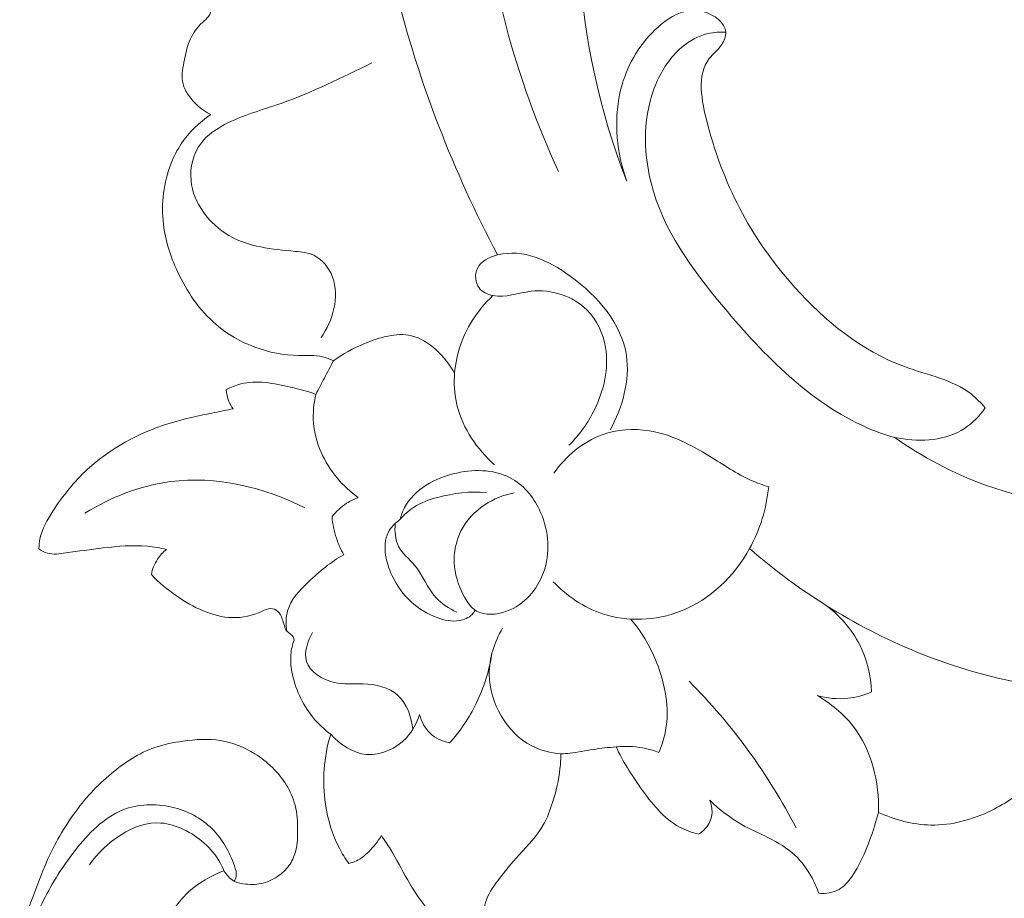
# Model space of a CAD drawing. Units: centimetres. Extents: x 789 to 1319, y -295 to 118.
# Drawn here: x 842 to 847, y -76 to -72 of the extents above; entities that cross this region are included whole.
import ezdxf

# ---------------------------------------------------------------- set-up
doc = ezdxf.new("R2010")
doc.units = ezdxf.units.CM
doc.header["$MEASUREMENT"] = 0
doc.layers.add('layer 1', color=7, linetype='Continuous')

msp = doc.modelspace()

# ---------------------------------------------------------------- linework, layer by layer
at = {"layer": 'layer 1', "color": 250, "lineweight": 20}
for points, knots in [([(845.01933, -68.39539), (844.80328, -68.5589), (844.60711, -68.75889), (844.46457, -68.98859), (844.46457, -68.98859), (844.26524, -69.3098), (844.17095, -69.68911), (844.12136, -70.07151), (844.12136, -70.07151), (844.04803, -70.63677), (844.07249, -71.20858), (844.21512, -71.7531), (844.21512, -71.7531), (844.27776, -71.99208), (844.36304, -72.22573), (844.46647, -72.45033)], [0, 0, 0, 0, 0.2, 0.2, 0.2, 0.2, 0.4, 0.4, 0.4, 0.4, 0.6, 0.6, 0.6, 0.6, 1, 1, 1, 1]), ([(845.08044, -69.26553), (845.09948, -69.30051), (845.11237, -69.3388), (845.11791, -69.37892), (845.11791, -69.37892), (845.12406, -69.42311), (845.12129, -69.46954), (845.10582, -69.50928), (845.10582, -69.50928), (845.0807, -69.57393), (845.02174, -69.62096), (844.97067, -69.67293), (844.97067, -69.67293), (844.78349, -69.86348), (844.7029, -70.11977), (844.64745, -70.38111), (844.64745, -70.38111), (844.49697, -71.09063), (844.53251, -71.83766), (844.79394, -72.49706)], [0, 0, 0, 0, 0.1666667, 0.1666667, 0.1666667, 0.1666667, 0.3333333, 0.3333333, 0.3333333, 0.3333333, 0.5, 0.5, 0.5, 0.5, 0.6666667, 0.6666667, 0.6666667, 0.6666667, 1, 1, 1, 1]), ([(843.54019, -70.65552), (843.56303, -70.96817), (843.61181, -71.27961), (843.68794, -71.58505), (843.68794, -71.58505), (843.79718, -72.02389), (843.96263, -72.45039), (844.1743, -72.84996)], [0, 0, 0, 0, 0.3333333, 0.3333333, 0.3333333, 0.3333333, 1, 1, 1, 1]), ([(842.80062, -72.1773), (842.75837, -72.15631), (842.72096, -72.12405), (842.69368, -72.0845), (842.69368, -72.0845), (842.68188, -72.06733), (842.67188, -72.04882), (842.66711, -72.02938), (842.66711, -72.02938), (842.65893, -71.99707), (842.66489, -71.96218), (842.67122, -71.928), (842.67122, -71.928), (842.67861, -71.88844), (842.68644, -71.84988), (842.70262, -71.81476), (842.70262, -71.81476), (842.71612, -71.78552), (842.73525, -71.75859), (842.76004, -71.73563), (842.76004, -71.73563), (842.77043, -71.7259), (842.78197, -71.71678), (842.78957, -71.70657), (842.78957, -71.70657), (842.82603, -71.6576), (842.77308, -71.58155), (842.74239, -71.51263), (842.74239, -71.51263), (842.7045, -71.4277), (842.70061, -71.35385), (842.67806, -71.27482)], [0, 0, 0, 0, 0.1111111, 0.1111111, 0.1111111, 0.1111111, 0.2222222, 0.2222222, 0.2222222, 0.2222222, 0.3333333, 0.3333333, 0.3333333, 0.3333333, 0.4444444, 0.4444444, 0.4444444, 0.4444444, 0.5555556, 0.5555556, 0.5555556, 0.5555556, 0.6666667, 0.6666667, 0.6666667, 0.6666667, 0.7777778, 0.7777778, 0.7777778, 0.7777778, 1, 1, 1, 1]), ([(844.79394, -72.49706), (844.74545, -72.36378), (844.73067, -72.21196), (844.76071, -72.07434), (844.76071, -72.07434), (844.78402, -71.96708), (844.83456, -71.86847), (844.91621, -71.78432), (844.91621, -71.78432), (844.98137, -71.71703), (845.06645, -71.65906), (845.15998, -71.68378), (845.15998, -71.68378), (845.21164, -71.6975), (845.26579, -71.73644), (845.26801, -71.78286), (845.26801, -71.78286), (845.26887, -71.80265), (845.26039, -71.8237), (845.24846, -71.84159), (845.24846, -71.84159), (845.23108, -71.86762), (845.20636, -71.88659), (845.18875, -71.90927), (845.18875, -71.90927), (845.12773, -71.98752), (845.15079, -72.10915), (845.18043, -72.2218), (845.18043, -72.2218), (845.26438, -72.54044), (845.40206, -72.78685), (845.59917, -73.00588), (845.59917, -73.00588), (845.74237, -73.165), (845.91694, -73.30964), (846.12351, -73.38536), (846.12351, -73.38536), (846.23436, -73.42604), (846.35453, -73.44681), (846.44475, -73.51787), (846.44475, -73.51787), (846.46882, -73.53684), (846.49076, -73.55931), (846.51114, -73.58257)], [0, 0, 0, 0, 0.0833333, 0.0833333, 0.0833333, 0.0833333, 0.1666667, 0.1666667, 0.1666667, 0.1666667, 0.25, 0.25, 0.25, 0.25, 0.3333333, 0.3333333, 0.3333333, 0.3333333, 0.4166667, 0.4166667, 0.4166667, 0.4166667, 0.5, 0.5, 0.5, 0.5, 0.5833333, 0.5833333, 0.5833333, 0.5833333, 0.6666667, 0.6666667, 0.6666667, 0.6666667, 0.75, 0.75, 0.75, 0.75, 0.8333333, 0.8333333, 0.8333333, 0.8333333, 1, 1, 1, 1]), ([(846.51114, -73.58257), (846.48416, -73.62063), (846.45117, -73.65567), (846.41198, -73.68128), (846.41198, -73.68128), (846.32389, -73.73912), (846.20491, -73.74915), (846.09879, -73.72871), (846.09879, -73.72871), (846.04458, -73.71823), (845.9937, -73.69978), (845.94461, -73.67798), (845.94461, -73.67798), (845.67277, -73.55751), (845.45439, -73.33554), (845.25693, -73.09943), (845.25693, -73.09943), (845.10524, -72.91814), (844.9659, -72.72849), (844.90964, -72.5044), (844.90964, -72.5044), (844.87046, -72.34823), (844.87149, -72.17542), (844.93435, -72.0277), (844.93435, -72.0277), (844.96221, -71.9623), (845.00209, -71.90187), (845.05624, -71.85567), (845.05624, -71.85567), (845.09283, -71.82448), (845.13598, -71.79974), (845.1826, -71.78886), (845.1826, -71.78886), (845.21041, -71.78232), (845.23945, -71.78073), (845.26801, -71.78286)], [0, 0, 0, 0, 0.1, 0.1, 0.1, 0.1, 0.2, 0.2, 0.2, 0.2, 0.3, 0.3, 0.3, 0.3, 0.4, 0.4, 0.4, 0.4, 0.5, 0.5, 0.5, 0.5, 0.6, 0.6, 0.6, 0.6, 0.7, 0.7, 0.7, 0.7, 0.8, 0.8, 0.8, 0.8, 1, 1, 1, 1]), ([(843.57113, -71.93), (843.42907, -71.99983), (843.28668, -72.07146), (843.13719, -72.12359), (843.13719, -72.12359), (843.04612, -72.15529), (842.95235, -72.17992), (842.86615, -72.22554), (842.86615, -72.22554), (842.82407, -72.24788), (842.78388, -72.27523), (842.7552, -72.31243), (842.7552, -72.31243), (842.71695, -72.36216), (842.69937, -72.42951), (842.7055, -72.49375), (842.7055, -72.49375), (842.71594, -72.60207), (842.79391, -72.70173), (842.88703, -72.75659), (842.88703, -72.75659), (842.98222, -72.81266), (843.09335, -72.82194), (843.20454, -72.8328), (843.20454, -72.8328), (843.23575, -72.8358), (843.26698, -72.83894), (843.29427, -72.85178), (843.29427, -72.85178), (843.3349, -72.87102), (843.36665, -72.91176), (843.38317, -72.95606), (843.38317, -72.95606), (843.41924, -73.05218), (843.38383, -73.16463), (843.32914, -73.24634)], [0, 0, 0, 0, 0.1, 0.1, 0.1, 0.1, 0.2, 0.2, 0.2, 0.2, 0.3, 0.3, 0.3, 0.3, 0.4, 0.4, 0.4, 0.4, 0.5, 0.5, 0.5, 0.5, 0.6, 0.6, 0.6, 0.6, 0.7, 0.7, 0.7, 0.7, 0.8, 0.8, 0.8, 0.8, 1, 1, 1, 1]), ([(843.38781, -73.35798), (843.37106, -73.34964), (843.35353, -73.34233), (843.33551, -73.33804), (843.33551, -73.33804), (843.2985, -73.32907), (843.25987, -73.33248), (843.22102, -73.33195), (843.22102, -73.33195), (843.07843, -73.33008), (842.93409, -73.27567), (842.82617, -73.18367), (842.82617, -73.18367), (842.74536, -73.11496), (842.685, -73.02526), (842.64041, -72.92928), (842.64041, -72.92928), (842.60686, -72.85686), (842.58229, -72.78081), (842.5732, -72.70209), (842.5732, -72.70209), (842.56178, -72.60419), (842.57436, -72.50218), (842.61028, -72.41083), (842.61028, -72.41083), (842.62323, -72.3778), (842.63926, -72.34627), (842.65885, -72.31678), (842.65885, -72.31678), (842.69575, -72.26155), (842.74524, -72.21392), (842.80062, -72.1773)], [0, 0, 0, 0, 0.1111111, 0.1111111, 0.1111111, 0.1111111, 0.2222222, 0.2222222, 0.2222222, 0.2222222, 0.3333333, 0.3333333, 0.3333333, 0.3333333, 0.4444444, 0.4444444, 0.4444444, 0.4444444, 0.5555556, 0.5555556, 0.5555556, 0.5555556, 0.6666667, 0.6666667, 0.6666667, 0.6666667, 0.7777778, 0.7777778, 0.7777778, 0.7777778, 1, 1, 1, 1]), ([(844.51614, -73.76232), (844.56593, -73.7131), (844.60708, -73.6555), (844.63846, -73.59164), (844.63846, -73.59164), (844.68377, -73.49954), (844.70878, -73.39444), (844.69158, -73.29295), (844.69158, -73.29295), (844.68031, -73.22637), (844.65097, -73.16128), (844.60284, -73.11349), (844.60284, -73.11349), (844.5353, -73.04651), (844.43094, -73.01366), (844.33555, -73.02431), (844.33555, -73.02431), (844.27274, -73.03136), (844.21377, -73.05725), (844.15185, -73.04492), (844.15185, -73.04492), (844.12657, -73.0399), (844.10075, -73.02848), (844.08556, -73.00806), (844.08556, -73.00806), (844.06675, -72.98273), (844.06444, -72.94349), (844.07756, -72.91484), (844.07756, -72.91484), (844.09399, -72.87917), (844.13438, -72.86003), (844.1743, -72.84996), (844.1743, -72.84996), (844.29748, -72.8191), (844.41669, -72.87511), (844.52154, -72.95114), (844.52154, -72.95114), (844.65718, -73.04937), (844.76912, -73.18111), (844.79181, -73.33206), (844.79181, -73.33206), (844.80952, -73.45074), (844.77214, -73.58128), (844.71482, -73.68826)], [0, 0, 0, 0, 0.0833333, 0.0833333, 0.0833333, 0.0833333, 0.1666667, 0.1666667, 0.1666667, 0.1666667, 0.25, 0.25, 0.25, 0.25, 0.3333333, 0.3333333, 0.3333333, 0.3333333, 0.4166667, 0.4166667, 0.4166667, 0.4166667, 0.5, 0.5, 0.5, 0.5, 0.5833333, 0.5833333, 0.5833333, 0.5833333, 0.6666667, 0.6666667, 0.6666667, 0.6666667, 0.75, 0.75, 0.75, 0.75, 0.8333333, 0.8333333, 0.8333333, 0.8333333, 1, 1, 1, 1]), ([(844.15918, -73.85606), (844.07699, -73.78172), (844.0089, -73.68351), (843.98137, -73.57553), (843.98137, -73.57553), (843.95809, -73.48392), (843.96408, -73.38517), (843.99221, -73.2956), (843.99221, -73.2956), (844.00714, -73.24853), (844.02812, -73.20389), (844.05437, -73.16252), (844.05437, -73.16252), (844.08169, -73.11945), (844.11469, -73.07978), (844.15185, -73.04492)], [0, 0, 0, 0, 0.2, 0.2, 0.2, 0.2, 0.4, 0.4, 0.4, 0.4, 0.6, 0.6, 0.6, 0.6, 1, 1, 1, 1]), ([(843.38781, -73.35798), (843.43319, -73.32363), (843.483, -73.29757), (843.53739, -73.27492), (843.53739, -73.27492), (843.6094, -73.24479), (843.68956, -73.22047), (843.76172, -73.23758), (843.76172, -73.23758), (843.84823, -73.25805), (843.92329, -73.33816), (843.96864, -73.41718)], [0, 0, 0, 0, 0.25, 0.25, 0.25, 0.25, 0.5, 0.5, 0.5, 0.5, 1, 1, 1, 1]), ([(843.30401, -73.51818), (843.31745, -73.49199), (843.33092, -73.46595), (843.34453, -73.43987), (843.34453, -73.43987), (843.35886, -73.41247), (843.37322, -73.38521), (843.38781, -73.35798)], [0, 0, 0, 0, 0.3333333, 0.3333333, 0.3333333, 0.3333333, 1, 1, 1, 1]), ([(842.87427, -73.49562), (842.89633, -73.48434), (842.91954, -73.47461), (842.94344, -73.46843), (842.94344, -73.46843), (843.02025, -73.44861), (843.10375, -73.46526), (843.1829, -73.48387), (843.1829, -73.48387), (843.22428, -73.49361), (843.26452, -73.50382), (843.30401, -73.51818)], [0, 0, 0, 0, 0.25, 0.25, 0.25, 0.25, 0.5, 0.5, 0.5, 0.5, 1, 1, 1, 1]), ([(842.90691, -73.58764), (842.89891, -73.57658), (842.89208, -73.56461), (842.88682, -73.55187), (842.88682, -73.55187), (842.8795, -73.534), (842.87534, -73.51471), (842.87427, -73.49562)], [0, 0, 0, 0, 0.3333333, 0.3333333, 0.3333333, 0.3333333, 1, 1, 1, 1]), ([(846.075, -73.72357), (846.2084, -73.81752), (846.35388, -73.89593), (846.50815, -73.9517), (846.50815, -73.9517), (846.76893, -74.04586), (847.05495, -74.07519), (847.32818, -74.04956), (847.32818, -74.04956), (847.50989, -74.03243), (847.6859, -73.99099), (847.8583, -73.91422), (847.8583, -73.91422), (847.9435, -73.87627), (848.02782, -73.82968), (848.0773, -73.75722), (848.0773, -73.75722), (848.10846, -73.71151), (848.12578, -73.65552), (848.14979, -73.60392), (848.14979, -73.60392), (848.15638, -73.58973), (848.16342, -73.57595), (848.17248, -73.56347), (848.17248, -73.56347), (848.19501, -73.53254), (848.22981, -73.50934), (848.26593, -73.49613)], [0, 0, 0, 0, 0.125, 0.125, 0.125, 0.125, 0.25, 0.25, 0.25, 0.25, 0.375, 0.375, 0.375, 0.375, 0.5, 0.5, 0.5, 0.5, 0.625, 0.625, 0.625, 0.625, 0.75, 0.75, 0.75, 0.75, 1, 1, 1, 1]), ([(843.50713, -74.01308), (843.46969, -73.98626), (843.43557, -73.9548), (843.40577, -73.91899), (843.40577, -73.91899), (843.34367, -73.84444), (843.2999, -73.75088), (843.29233, -73.65532), (843.29233, -73.65532), (843.28867, -73.60928), (843.29338, -73.56279), (843.30401, -73.51818)], [0, 0, 0, 0, 0.25, 0.25, 0.25, 0.25, 0.5, 0.5, 0.5, 0.5, 1, 1, 1, 1]), ([(841.97678, -74.25863), (841.97711, -74.24234), (841.97853, -74.22603), (841.9817, -74.21013), (841.9817, -74.21013), (841.99119, -74.16266), (842.01624, -74.11945), (842.04316, -74.07814), (842.04316, -74.07814), (842.09144, -74.00421), (842.14574, -73.93626), (842.20956, -73.87738), (842.20956, -73.87738), (842.31775, -73.77756), (842.45333, -73.70394), (842.59506, -73.65931), (842.59506, -73.65931), (842.66875, -73.6362), (842.744, -73.62085), (842.81935, -73.60533), (842.81935, -73.60533), (842.84851, -73.59929), (842.87772, -73.59317), (842.90691, -73.58764)], [0, 0, 0, 0, 0.1428571, 0.1428571, 0.1428571, 0.1428571, 0.2857143, 0.2857143, 0.2857143, 0.2857143, 0.4285714, 0.4285714, 0.4285714, 0.4285714, 0.5714286, 0.5714286, 0.5714286, 0.5714286, 0.7142857, 0.7142857, 0.7142857, 0.7142857, 1, 1, 1, 1]), ([(844.44431, -73.89587), (844.50118, -73.81556), (844.58171, -73.74577), (844.67557, -73.71193), (844.67557, -73.71193), (844.74693, -73.68614), (844.82585, -73.6812), (844.9008, -73.69321), (844.9008, -73.69321), (845.00449, -73.70984), (845.10036, -73.7591), (845.19058, -73.81459), (845.19058, -73.81459), (845.2566, -73.8552), (845.31961, -73.89922), (845.38948, -73.93029), (845.38948, -73.93029), (845.4167, -73.94249), (845.44499, -73.95264), (845.47343, -73.96183)], [0, 0, 0, 0, 0.1666667, 0.1666667, 0.1666667, 0.1666667, 0.3333333, 0.3333333, 0.3333333, 0.3333333, 0.5, 0.5, 0.5, 0.5, 0.6666667, 0.6666667, 0.6666667, 0.6666667, 1, 1, 1, 1]), ([(843.96599, -74.30492), (843.96588, -74.35852), (843.97871, -74.41043), (844.00153, -74.46196), (844.00153, -74.46196), (844.01849, -74.50001), (844.04086, -74.53796), (844.07406, -74.55696), (844.07406, -74.55696), (844.11401, -74.57968), (844.16963, -74.57515), (844.21757, -74.55776), (844.21757, -74.55776), (844.30382, -74.52653), (844.36485, -74.45399), (844.39428, -74.37167), (844.39428, -74.37167), (844.42736, -74.27957), (844.4209, -74.17522), (844.38067, -74.08393), (844.38067, -74.08393), (844.35185, -74.01822), (844.30562, -73.9593), (844.24658, -73.92448), (844.24658, -73.92448), (844.1701, -73.87943), (844.07229, -73.87476), (843.97882, -73.89519), (843.97882, -73.89519), (843.87389, -73.91814), (843.77455, -73.9728), (843.7287, -74.06112), (843.7287, -74.06112), (843.71935, -74.07924), (843.7122, -74.09876), (843.70668, -74.1185)], [0, 0, 0, 0, 0.1, 0.1, 0.1, 0.1, 0.2, 0.2, 0.2, 0.2, 0.3, 0.3, 0.3, 0.3, 0.4, 0.4, 0.4, 0.4, 0.5, 0.5, 0.5, 0.5, 0.6, 0.6, 0.6, 0.6, 0.7, 0.7, 0.7, 0.7, 0.8, 0.8, 0.8, 0.8, 1, 1, 1, 1]), ([(842.1966, -74.08792), (842.3208, -74.01188), (842.46103, -73.95548), (842.60714, -73.93646), (842.60714, -73.93646), (842.82512, -73.90811), (843.05596, -73.96316), (843.25137, -74.06225)], [0, 0, 0, 0, 0.3333333, 0.3333333, 0.3333333, 0.3333333, 1, 1, 1, 1]), ([(845.47343, -73.96183), (845.46252, -74.06455), (845.43242, -74.16592), (845.3818, -74.2576), (845.3818, -74.2576), (845.30878, -74.38966), (845.19294, -74.5018), (845.05119, -74.55722), (845.05119, -74.55722), (844.93305, -74.60341), (844.797, -74.61024), (844.67714, -74.57008), (844.67714, -74.57008), (844.58729, -74.53999), (844.50657, -74.48357), (844.44132, -74.41615)], [0, 0, 0, 0, 0.2, 0.2, 0.2, 0.2, 0.4, 0.4, 0.4, 0.4, 0.6, 0.6, 0.6, 0.6, 1, 1, 1, 1]), ([(843.38106, -74.10561), (843.40039, -74.08023), (843.42414, -74.05779), (843.45111, -74.0405), (843.45111, -74.0405), (843.46868, -74.02919), (843.4876, -74.02005), (843.50713, -74.01308)], [0, 0, 0, 0, 0.3333333, 0.3333333, 0.3333333, 0.3333333, 1, 1, 1, 1]), ([(843.70668, -74.1185), (843.72544, -74.09644), (843.74712, -74.07612), (843.7714, -74.06007), (843.7714, -74.06007), (843.80626, -74.03715), (843.84647, -74.02312), (843.88743, -74.01218), (843.88743, -74.01218), (843.96375, -73.99181), (844.04258, -73.98219), (844.12061, -73.98809)], [0, 0, 0, 0, 0.25, 0.25, 0.25, 0.25, 0.5, 0.5, 0.5, 0.5, 1, 1, 1, 1]), ([(843.96599, -74.30492), (843.96806, -74.25959), (843.97842, -74.21374), (843.99866, -74.17303), (843.99866, -74.17303), (844.0242, -74.12182), (844.06551, -74.0788), (844.11371, -74.04709), (844.11371, -74.04709), (844.15616, -74.01917), (844.20402, -74.00005), (844.25341, -73.99023)], [0, 0, 0, 0, 0.25, 0.25, 0.25, 0.25, 0.5, 0.5, 0.5, 0.5, 1, 1, 1, 1]), ([(843.43749, -74.28695), (843.42315, -74.2615), (843.41103, -74.23462), (843.40183, -74.20689), (843.40183, -74.20689), (843.39101, -74.17408), (843.38408, -74.13984), (843.38106, -74.10561)], [0, 0, 0, 0, 0.3333333, 0.3333333, 0.3333333, 0.3333333, 1, 1, 1, 1]), ([(843.70668, -74.1185), (843.68763, -74.13231), (843.66961, -74.14915), (843.65719, -74.16874), (843.65719, -74.16874), (843.61876, -74.22952), (843.63537, -74.31614), (843.66953, -74.38835), (843.66953, -74.38835), (843.71492, -74.48402), (843.79118, -74.55445), (843.88426, -74.58839), (843.88426, -74.58839), (843.91864, -74.6009), (843.95535, -74.60848), (843.99162, -74.60226), (843.99162, -74.60226), (844.0143, -74.59837), (844.03673, -74.58911), (844.05205, -74.57279), (844.05205, -74.57279), (844.05782, -74.56675), (844.06254, -74.55956), (844.06648, -74.5521)], [0, 0, 0, 0, 0.1428571, 0.1428571, 0.1428571, 0.1428571, 0.2857143, 0.2857143, 0.2857143, 0.2857143, 0.4285714, 0.4285714, 0.4285714, 0.4285714, 0.5714286, 0.5714286, 0.5714286, 0.5714286, 0.7142857, 0.7142857, 0.7142857, 0.7142857, 1, 1, 1, 1]), ([(843.68417, -74.13698), (843.68066, -74.1738), (843.68331, -74.21456), (843.70009, -74.24714), (843.70009, -74.24714), (843.71775, -74.28113), (843.75086, -74.30601), (843.7762, -74.33636), (843.7762, -74.33636), (843.8164, -74.38465), (843.83711, -74.44671), (843.87873, -74.49187), (843.87873, -74.49187), (843.90613, -74.52141), (843.94244, -74.5437), (843.97859, -74.56234)], [0, 0, 0, 0, 0.2, 0.2, 0.2, 0.2, 0.4, 0.4, 0.4, 0.4, 0.6, 0.6, 0.6, 0.6, 1, 1, 1, 1]), ([(842.5874, -74.26127), (842.55768, -74.25447), (842.52754, -74.24907), (842.49716, -74.24625), (842.49716, -74.24625), (842.42641, -74.23954), (842.35469, -74.24623), (842.28455, -74.25452), (842.28455, -74.25452), (842.22485, -74.26154), (842.16642, -74.26973), (842.10536, -74.27849), (842.10536, -74.27849), (842.07589, -74.28278), (842.04588, -74.2872), (842.01807, -74.27925), (842.01807, -74.27925), (842.00341, -74.27509), (841.98937, -74.26752), (841.97678, -74.25863)], [0, 0, 0, 0, 0.1666667, 0.1666667, 0.1666667, 0.1666667, 0.3333333, 0.3333333, 0.3333333, 0.3333333, 0.5, 0.5, 0.5, 0.5, 0.6666667, 0.6666667, 0.6666667, 0.6666667, 1, 1, 1, 1]), ([(848.0001, -74.82059), (847.7405, -74.90375), (847.46646, -74.95012), (847.19178, -74.95131), (847.19178, -74.95131), (846.85821, -74.95268), (846.52365, -74.88752), (846.21201, -74.76448), (846.21201, -74.76448), (845.90848, -74.64474), (845.62661, -74.47), (845.3818, -74.2576)], [0, 0, 0, 0, 0.25, 0.25, 0.25, 0.25, 0.5, 0.5, 0.5, 0.5, 1, 1, 1, 1]), ([(842.51545, -74.38239), (842.52046, -74.35638), (842.53022, -74.33093), (842.5447, -74.3085), (842.5447, -74.3085), (842.55627, -74.29061), (842.57095, -74.27472), (842.5874, -74.26127)], [0, 0, 0, 0, 0.3333333, 0.3333333, 0.3333333, 0.3333333, 1, 1, 1, 1]), ([(843.16459, -74.65261), (843.15989, -74.62063), (843.15981, -74.58662), (843.16837, -74.556), (843.16837, -74.556), (843.18347, -74.50143), (843.22587, -74.45746), (843.26864, -74.4168), (843.26864, -74.4168), (843.32157, -74.36638), (843.37513, -74.32112), (843.43749, -74.28695)], [0, 0, 0, 0, 0.25, 0.25, 0.25, 0.25, 0.5, 0.5, 0.5, 0.5, 1, 1, 1, 1]), ([(843.19948, -74.69584), (843.19883, -74.69056), (843.19775, -74.685), (843.19531, -74.68047), (843.19531, -74.68047), (843.18902, -74.6686), (843.17346, -74.66304), (843.16459, -74.65261), (843.16459, -74.65261), (843.15843, -74.64534), (843.1555, -74.63563), (843.15267, -74.62634), (843.15267, -74.62634), (843.14925, -74.61572), (843.14585, -74.60546), (843.1421, -74.59499), (843.1421, -74.59499), (843.13722, -74.58166), (843.13186, -74.56778), (843.12128, -74.55815), (843.12128, -74.55815), (843.1123, -74.54991), (843.09958, -74.54474), (843.08754, -74.54463), (843.08754, -74.54463), (843.0732, -74.54459), (843.05994, -74.55177), (843.04641, -74.55807), (843.04641, -74.55807), (843.00081, -74.57923), (842.95192, -74.58937), (842.90361, -74.58824), (842.90361, -74.58824), (842.80875, -74.58582), (842.71601, -74.53927), (842.63564, -74.48379), (842.63564, -74.48379), (842.59164, -74.45348), (842.55144, -74.42039), (842.51545, -74.38239)], [0, 0, 0, 0, 0.0909091, 0.0909091, 0.0909091, 0.0909091, 0.1818182, 0.1818182, 0.1818182, 0.1818182, 0.2727273, 0.2727273, 0.2727273, 0.2727273, 0.3636364, 0.3636364, 0.3636364, 0.3636364, 0.4545455, 0.4545455, 0.4545455, 0.4545455, 0.5454545, 0.5454545, 0.5454545, 0.5454545, 0.6363636, 0.6363636, 0.6363636, 0.6363636, 0.7272727, 0.7272727, 0.7272727, 0.7272727, 0.8181818, 0.8181818, 0.8181818, 0.8181818, 1, 1, 1, 1]), ([(845.74928, -74.52989), (845.81474, -74.5801), (845.87199, -74.64442), (845.90948, -74.71829), (845.90948, -74.71829), (845.94501, -74.78817), (845.96289, -74.8667), (845.96624, -74.944)], [0, 0, 0, 0, 0.3333333, 0.3333333, 0.3333333, 0.3333333, 1, 1, 1, 1]), ([(844.8129, -74.5956), (844.86876, -74.66247), (844.91262, -74.73864), (844.94334, -74.82159), (844.94334, -74.82159), (844.98236, -74.92683), (845.00044, -75.04289), (844.97548, -75.14957), (844.97548, -75.14957), (844.96876, -75.17863), (844.95882, -75.20694), (844.94685, -75.23418)], [0, 0, 0, 0, 0.25, 0.25, 0.25, 0.25, 0.5, 0.5, 0.5, 0.5, 1, 1, 1, 1]), ([(843.76866, -75.12361), (843.76243, -75.06489), (843.74052, -75.00064), (843.69695, -74.96111), (843.69695, -74.96111), (843.65409, -74.92216), (843.59024, -74.90728), (843.5307, -74.90514), (843.5307, -74.90514), (843.4832, -74.90347), (843.43858, -74.90993), (843.39125, -74.89911), (843.39125, -74.89911), (843.33509, -74.88631), (843.27517, -74.84914), (843.2593, -74.79825), (843.2593, -74.79825), (843.24556, -74.75443), (843.26453, -74.70032), (843.28829, -74.65949)], [0, 0, 0, 0, 0.1666667, 0.1666667, 0.1666667, 0.1666667, 0.3333333, 0.3333333, 0.3333333, 0.3333333, 0.5, 0.5, 0.5, 0.5, 0.6666667, 0.6666667, 0.6666667, 0.6666667, 1, 1, 1, 1]), ([(844.47768, -75.24148), (844.42891, -75.23662), (844.37979, -75.22488), (844.33578, -75.20181), (844.33578, -75.20181), (844.21759, -75.13993), (844.1365, -74.996), (844.13461, -74.86133), (844.13461, -74.86133), (844.13347, -74.78188), (844.15996, -74.70563), (844.19802, -74.63857)], [0, 0, 0, 0, 0.25, 0.25, 0.25, 0.25, 0.5, 0.5, 0.5, 0.5, 1, 1, 1, 1]), ([(843.37467, -75.14757), (843.34279, -75.12337), (843.31359, -75.09553), (843.28827, -75.06424), (843.28827, -75.06424), (843.23798, -75.00201), (843.2031, -74.92649), (843.18891, -74.84794), (843.18891, -74.84794), (843.18393, -74.82029), (843.18155, -74.79229), (843.184, -74.76454), (843.184, -74.76454), (843.18595, -74.74109), (843.19151, -74.71793), (843.19948, -74.69584)], [0, 0, 0, 0, 0.2, 0.2, 0.2, 0.2, 0.4, 0.4, 0.4, 0.4, 0.6, 0.6, 0.6, 0.6, 1, 1, 1, 1]), ([(844.14692, -74.76235), (844.13352, -74.84448), (844.10867, -74.92522), (844.07197, -75.00017), (844.07197, -75.00017), (844.0384, -75.06856), (843.99492, -75.13203), (843.94446, -75.18878)], [0, 0, 0, 0, 0.3333333, 0.3333333, 0.3333333, 0.3333333, 1, 1, 1, 1]), ([(845.60429, -75.5964), (845.53868, -75.4689), (845.46327, -75.34595), (845.37881, -75.22954), (845.37881, -75.22954), (845.29235, -75.11031), (845.19622, -74.99784), (845.09231, -74.89344)], [0, 0, 0, 0, 0.3333333, 0.3333333, 0.3333333, 0.3333333, 1, 1, 1, 1]), ([(845.96624, -74.944), (845.93023, -74.96001), (845.89165, -74.97094), (845.85217, -74.97511), (845.85217, -74.97511), (845.80306, -74.98024), (845.75258, -74.97488), (845.70518, -74.96139)], [0, 0, 0, 0, 0.3333333, 0.3333333, 0.3333333, 0.3333333, 1, 1, 1, 1]), ([(845.70518, -74.96139), (845.77049, -74.99976), (845.8314, -75.04873), (845.87799, -75.10895), (845.87799, -75.10895), (845.96661, -75.2235), (846.00356, -75.37871), (845.99958, -75.52162)], [0, 0, 0, 0, 0.3333333, 0.3333333, 0.3333333, 0.3333333, 1, 1, 1, 1]), ([(843.80067, -75.05339), (843.7878, -75.09407), (843.76727, -75.13246), (843.73721, -75.16439), (843.73721, -75.16439), (843.68876, -75.21578), (843.61578, -75.25039), (843.54682, -75.24424), (843.54682, -75.24424), (843.48133, -75.23841), (843.41942, -75.19581), (843.37467, -75.14757)], [0, 0, 0, 0, 0.25, 0.25, 0.25, 0.25, 0.5, 0.5, 0.5, 0.5, 1, 1, 1, 1]), ([(843.94446, -75.18878), (843.91068, -75.18164), (843.87681, -75.16648), (843.85151, -75.14257), (843.85151, -75.14257), (843.82646, -75.11882), (843.80968, -75.08623), (843.80067, -75.05339)], [0, 0, 0, 0, 0.3333333, 0.3333333, 0.3333333, 0.3333333, 1, 1, 1, 1]), ([(843.46128, -75.76606), (843.44471, -75.74298), (843.42947, -75.71874), (843.41627, -75.69355), (843.41627, -75.69355), (843.3821, -75.62822), (843.36101, -75.55618), (843.35009, -75.48329), (843.35009, -75.48329), (843.34176, -75.4275), (843.33941, -75.37126), (843.34336, -75.31537), (843.34336, -75.31537), (843.34747, -75.25851), (843.3581, -75.20203), (843.37467, -75.14757)], [0, 0, 0, 0, 0.2, 0.2, 0.2, 0.2, 0.4, 0.4, 0.4, 0.4, 0.6, 0.6, 0.6, 0.6, 1, 1, 1, 1]), ([(842.8633, -75.80121), (842.86861, -75.81081), (842.87516, -75.81984), (842.88275, -75.82794), (842.88275, -75.82794), (842.89127, -75.83723), (842.90126, -75.84547), (842.91225, -75.85136), (842.91225, -75.85136), (842.92908, -75.86022), (842.94842, -75.86364), (842.96786, -75.8655), (842.96786, -75.8655), (842.99597, -75.86823), (843.02413, -75.86756), (843.05109, -75.86073), (843.05109, -75.86073), (843.07871, -75.85373), (843.10501, -75.84027), (843.12828, -75.82295), (843.12828, -75.82295), (843.14844, -75.80786), (843.16635, -75.79008), (843.17998, -75.76928), (843.17998, -75.76928), (843.19345, -75.7489), (843.20275, -75.72579), (843.20834, -75.70211), (843.20834, -75.70211), (843.21542, -75.67228), (843.21653, -75.64161), (843.21644, -75.61093), (843.21644, -75.61093), (843.21637, -75.56913), (843.21417, -75.52735), (843.20401, -75.4873), (843.20401, -75.4873), (843.18659, -75.41904), (843.14592, -75.35592), (843.09517, -75.30644), (843.09517, -75.30644), (843.06945, -75.2814), (843.04119, -75.25982), (843.01072, -75.24101), (843.01072, -75.24101), (842.96049, -75.21005), (842.90435, -75.18675), (842.84628, -75.17707), (842.84628, -75.17707), (842.78742, -75.16742), (842.72666, -75.17189), (842.66687, -75.18031), (842.66687, -75.18031), (842.62095, -75.18672), (842.57558, -75.19558), (842.53226, -75.21065), (842.53226, -75.21065), (842.45624, -75.23709), (842.38646, -75.28261), (842.32385, -75.33514), (842.32385, -75.33514), (842.2552, -75.39262), (842.19511, -75.45855), (842.14323, -75.53069), (842.14323, -75.53069), (842.0882, -75.60698), (842.04247, -75.69012), (842.00588, -75.77677), (842.00588, -75.77677), (841.97794, -75.8429), (841.95534, -75.91112), (841.92886, -75.97784), (841.92886, -75.97784), (841.9148, -76.01306), (841.8997, -76.04786), (841.8846, -76.08267)], [0, 0, 0, 0, 0.05, 0.05, 0.05, 0.05, 0.1, 0.1, 0.1, 0.1, 0.15, 0.15, 0.15, 0.15, 0.2, 0.2, 0.2, 0.2, 0.25, 0.25, 0.25, 0.25, 0.3, 0.3, 0.3, 0.3, 0.35, 0.35, 0.35, 0.35, 0.4, 0.4, 0.4, 0.4, 0.45, 0.45, 0.45, 0.45, 0.5, 0.5, 0.5, 0.5, 0.55, 0.55, 0.55, 0.55, 0.6, 0.6, 0.6, 0.6, 0.65, 0.65, 0.65, 0.65, 0.7, 0.7, 0.7, 0.7, 0.75, 0.75, 0.75, 0.75, 0.8, 0.8, 0.8, 0.8, 0.85, 0.85, 0.85, 0.85, 0.9, 0.9, 0.9, 0.9, 1, 1, 1, 1]), ([(844.47768, -75.24148), (844.47737, -75.26479), (844.47605, -75.28817), (844.47346, -75.31132), (844.47346, -75.31132), (844.46747, -75.3665), (844.45452, -75.42067), (844.43789, -75.4739), (844.43789, -75.4739), (844.4261, -75.51124), (844.4127, -75.54813), (844.39349, -75.58166), (844.39349, -75.58166), (844.36326, -75.63463), (844.31896, -75.67917), (844.27786, -75.72481), (844.27786, -75.72481), (844.2421, -75.76473), (844.20871, -75.80557), (844.17584, -75.84912), (844.17584, -75.84912), (844.15115, -75.88176), (844.12674, -75.916), (844.11663, -75.95441), (844.11663, -75.95441), (844.10866, -75.98505), (844.10972, -76.01826), (844.10485, -76.05017), (844.10485, -76.05017), (844.10243, -76.06619), (844.09856, -76.08188), (844.09048, -76.09654), (844.09048, -76.09654), (844.08125, -76.11319), (844.06658, -76.12849), (844.04971, -76.13408), (844.04971, -76.13408), (844.02511, -76.14208), (843.99561, -76.12937), (843.97081, -76.11432), (843.97081, -76.11432), (843.94043, -76.09594), (843.91699, -76.07394), (843.89458, -76.05033), (843.89458, -76.05033), (843.83673, -75.98954), (843.78528, -75.91838), (843.74226, -75.84406), (843.74226, -75.84406), (843.71443, -75.79572), (843.69007, -75.74605), (843.66109, -75.69877), (843.66109, -75.69877), (843.64744, -75.6765), (843.63275, -75.65474), (843.61776, -75.63327)], [0, 0, 0, 0, 0.0666667, 0.0666667, 0.0666667, 0.0666667, 0.1333333, 0.1333333, 0.1333333, 0.1333333, 0.2, 0.2, 0.2, 0.2, 0.2666667, 0.2666667, 0.2666667, 0.2666667, 0.3333333, 0.3333333, 0.3333333, 0.3333333, 0.4, 0.4, 0.4, 0.4, 0.4666667, 0.4666667, 0.4666667, 0.4666667, 0.5333333, 0.5333333, 0.5333333, 0.5333333, 0.6, 0.6, 0.6, 0.6, 0.6666667, 0.6666667, 0.6666667, 0.6666667, 0.7333333, 0.7333333, 0.7333333, 0.7333333, 0.8, 0.8, 0.8, 0.8, 0.8666667, 0.8666667, 0.8666667, 0.8666667, 1, 1, 1, 1]), ([(844.74216, -75.20764), (844.70552, -75.2109), (844.66878, -75.21432), (844.63238, -75.21999), (844.63238, -75.21999), (844.59528, -75.22581), (844.55849, -75.23396), (844.52117, -75.23809), (844.52117, -75.23809), (844.50675, -75.23967), (844.4922, -75.24068), (844.47768, -75.24148)], [0, 0, 0, 0, 0.25, 0.25, 0.25, 0.25, 0.5, 0.5, 0.5, 0.5, 1, 1, 1, 1]), ([(844.94685, -75.23418), (844.90624, -75.21934), (844.86331, -75.2098), (844.82012, -75.2066), (844.82012, -75.2066), (844.79415, -75.2047), (844.76802, -75.20507), (844.74216, -75.20764)], [0, 0, 0, 0, 0.3333333, 0.3333333, 0.3333333, 0.3333333, 1, 1, 1, 1]), ([(845.13785, -75.62634), (845.10641, -75.61832), (845.07506, -75.60739), (845.04654, -75.59222), (845.04654, -75.59222), (844.96879, -75.55064), (844.91166, -75.47703), (844.85975, -75.40343), (844.85975, -75.40343), (844.81494, -75.34007), (844.77404, -75.27673), (844.74216, -75.20764)], [0, 0, 0, 0, 0.25, 0.25, 0.25, 0.25, 0.5, 0.5, 0.5, 0.5, 1, 1, 1, 1]), ([(846.78625, -75.3242), (846.7687, -75.34419), (846.75011, -75.3634), (846.73064, -75.38157), (846.73064, -75.38157), (846.6745, -75.43385), (846.61076, -75.47795), (846.54108, -75.51206), (846.54108, -75.51206), (846.45078, -75.55648), (846.35043, -75.58415), (846.24987, -75.58246), (846.24987, -75.58246), (846.16382, -75.58093), (846.07754, -75.55787), (845.99958, -75.52162)], [0, 0, 0, 0, 0.2, 0.2, 0.2, 0.2, 0.4, 0.4, 0.4, 0.4, 0.6, 0.6, 0.6, 0.6, 1, 1, 1, 1]), ([(841.91265, -76.16395), (841.93527, -76.08822), (841.96447, -76.01388), (841.99941, -75.94313), (841.99941, -75.94313), (842.0411, -75.85891), (842.09078, -75.77975), (842.15011, -75.7038), (842.15011, -75.7038), (842.21303, -75.62345), (842.28658, -75.54664), (842.37856, -75.51016), (842.37856, -75.51016), (842.4511, -75.48145), (842.53512, -75.47772), (842.61323, -75.49596), (842.61323, -75.49596), (842.68687, -75.51308), (842.75526, -75.54957), (842.80676, -75.6008), (842.80676, -75.6008), (842.8554, -75.64895), (842.8891, -75.71023), (842.91346, -75.77833), (842.91346, -75.77833), (842.91948, -75.79519), (842.92496, -75.81252), (842.92157, -75.82918), (842.92157, -75.82918), (842.9199, -75.83694), (842.91648, -75.84453), (842.91225, -75.85136)], [0, 0, 0, 0, 0.1111111, 0.1111111, 0.1111111, 0.1111111, 0.2222222, 0.2222222, 0.2222222, 0.2222222, 0.3333333, 0.3333333, 0.3333333, 0.3333333, 0.4444444, 0.4444444, 0.4444444, 0.4444444, 0.5555556, 0.5555556, 0.5555556, 0.5555556, 0.6666667, 0.6666667, 0.6666667, 0.6666667, 0.7777778, 0.7777778, 0.7777778, 0.7777778, 1, 1, 1, 1]), ([(845.19087, -75.46377), (845.19879, -75.48274), (845.20312, -75.50379), (845.20184, -75.52434), (845.20184, -75.52434), (845.2003, -75.54734), (845.19192, -75.56988), (845.17846, -75.58869), (845.17846, -75.58869), (845.16767, -75.60387), (845.15359, -75.61659), (845.13785, -75.62634)], [0, 0, 0, 0, 0.25, 0.25, 0.25, 0.25, 0.5, 0.5, 0.5, 0.5, 1, 1, 1, 1]), ([(845.71327, -75.90933), (845.70344, -75.88036), (845.69063, -75.85233), (845.67535, -75.82557), (845.67535, -75.82557), (845.65144, -75.7839), (845.62115, -75.74516), (845.58479, -75.71404), (845.58479, -75.71404), (845.54623, -75.68117), (845.50084, -75.65674), (845.45479, -75.63463), (845.45479, -75.63463), (845.41846, -75.61719), (845.38171, -75.60114), (845.34665, -75.58154), (845.34665, -75.58154), (845.29002, -75.54981), (845.23794, -75.50875), (845.19087, -75.46377)], [0, 0, 0, 0, 0.1666667, 0.1666667, 0.1666667, 0.1666667, 0.3333333, 0.3333333, 0.3333333, 0.3333333, 0.5, 0.5, 0.5, 0.5, 0.6666667, 0.6666667, 0.6666667, 0.6666667, 1, 1, 1, 1]), ([(845.99958, -75.52162), (845.98856, -75.56574), (845.97421, -75.60892), (845.95858, -75.65151), (845.95858, -75.65151), (845.93545, -75.71435), (845.90924, -75.77606), (845.86992, -75.83174), (845.86992, -75.83174), (845.85362, -75.85479), (845.835, -75.87683), (845.81104, -75.8907), (845.81104, -75.8907), (845.78258, -75.90715), (845.74639, -75.91213), (845.71327, -75.90933)], [0, 0, 0, 0, 0.2, 0.2, 0.2, 0.2, 0.4, 0.4, 0.4, 0.4, 0.6, 0.6, 0.6, 0.6, 1, 1, 1, 1]), ([(842.8633, -75.80121), (842.85749, -75.78698), (842.85073, -75.77305), (842.84317, -75.75971), (842.84317, -75.75971), (842.8046, -75.69219), (842.7415, -75.63829), (842.66972, -75.604), (842.66972, -75.604), (842.63522, -75.58743), (842.59866, -75.57549), (842.56157, -75.57272), (842.56157, -75.57272), (842.43174, -75.56297), (842.29555, -75.66532), (842.21868, -75.77303)], [0, 0, 0, 0, 0.2, 0.2, 0.2, 0.2, 0.4, 0.4, 0.4, 0.4, 0.6, 0.6, 0.6, 0.6, 1, 1, 1, 1]), ([(843.61776, -75.63327), (843.60114, -75.66146), (843.58017, -75.68662), (843.55672, -75.71008), (843.55672, -75.71008), (843.53942, -75.72727), (843.52086, -75.74365), (843.49903, -75.75401), (843.49903, -75.75401), (843.4871, -75.75967), (843.47419, -75.76352), (843.46128, -75.76606)], [0, 0, 0, 0, 0.25, 0.25, 0.25, 0.25, 0.5, 0.5, 0.5, 0.5, 1, 1, 1, 1]), ([(842.46602, -76.4073), (842.46798, -76.37667), (842.47172, -76.34594), (842.47782, -76.31591), (842.47782, -76.31591), (842.49207, -76.24642), (842.51922, -76.18031), (842.55042, -76.11529), (842.55042, -76.11529), (842.58798, -76.03741), (842.63133, -75.96107), (842.6939, -75.90322), (842.6939, -75.90322), (842.74224, -75.85856), (842.80183, -75.82491), (842.8633, -75.80121)], [0, 0, 0, 0, 0.2, 0.2, 0.2, 0.2, 0.4, 0.4, 0.4, 0.4, 0.6, 0.6, 0.6, 0.6, 1, 1, 1, 1])]:
    msp.add_open_spline(points, degree=3, knots=knots, dxfattribs=at)

doc.saveas('drawing.dxf')
